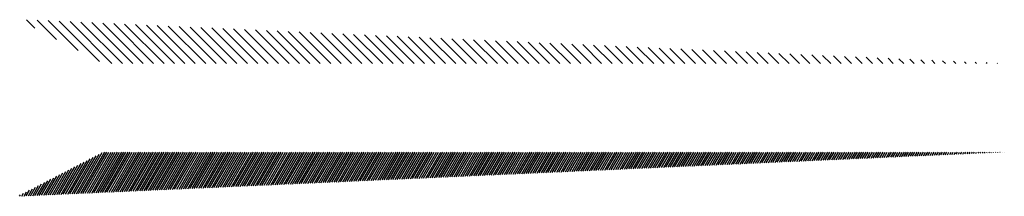
# Model space of a CAD drawing. Extents: x 6792 to 7980, y 6690 to 8632.
# Drawn here: x 7534 to 7584, y 6690 to 6699 of the extents above; entities that cross this region are included whole.
import ezdxf

# ---------------------------------------------------------------- set-up
doc = ezdxf.new("R2010")
doc.units = 0
doc.header["$LTSCALE"] = 15
doc.layers.get('0').update_dxf_attribs({"linetype": 'CONTINUOUS'})
doc.layers.add('BOUNDARY', color=7, linetype='CONTINUOUS')
doc.layers.add('DTMINFO', color=4, linetype='CONTINUOUS')
doc.styles.get("Standard").update_dxf_attribs({"font": 'romans.shx'})

# ---------------------------------------------------------------- blocks, each defined once
blk = doc.blocks.new('*X')
at = {"color": 0}
for p, q in [((25.588, -21.345), (25.443, -21.201)), ((25.953, -21.534), (25.628, -21.209)), ((26.319, -21.723), (25.813, -21.217)), ((26.684, -21.911), (25.998, -21.225)), ((26.894, -21.944), (26.184, -21.234)), ((27.071, -21.944), (26.369, -21.242)), ((27.247, -21.944), (26.554, -21.25)), ((27.424, -21.944), (26.739, -21.259)), ((27.601, -21.944), (26.924, -21.267)), ((27.778, -21.944), (27.109, -21.275)), ((27.954, -21.944), (27.294, -21.283)), ((28.131, -21.944), (27.479, -21.292)), ((28.308, -21.944), (27.664, -21.3)), ((28.485, -21.944), (27.849, -21.308)), ((28.662, -21.944), (28.034, -21.317)), ((28.838, -21.944), (28.219, -21.325)), ((29.015, -21.944), (28.404, -21.333)), ((29.192, -21.944), (28.589, -21.341)), ((29.369, -21.944), (28.774, -21.35)), ((29.545, -21.944), (28.959, -21.358)), ((29.722, -21.944), (29.144, -21.366)), ((29.899, -21.944), (29.329, -21.374)), ((30.076, -21.944), (29.515, -21.383)), ((30.252, -21.944), (29.7, -21.391)), ((30.429, -21.944), (29.885, -21.399)), ((30.606, -21.944), (30.07, -21.408)), ((30.783, -21.944), (30.255, -21.416)), ((30.96, -21.944), (30.44, -21.424)), ((31.136, -21.944), (30.625, -21.432)), ((31.313, -21.944), (30.81, -21.441)), ((31.49, -21.944), (30.995, -21.449)), ((31.667, -21.944), (31.18, -21.457)), ((31.843, -21.944), (31.365, -21.466)), ((32.02, -21.944), (31.55, -21.474)), ((32.197, -21.944), (31.735, -21.482)), ((32.374, -21.944), (31.92, -21.49)), ((32.551, -21.944), (32.105, -21.499)), ((32.727, -21.944), (32.29, -21.507)), ((32.904, -21.944), (32.475, -21.515)), ((33.081, -21.944), (32.66, -21.524)), ((33.258, -21.944), (32.846, -21.532)), ((33.434, -21.944), (33.031, -21.54)), ((33.611, -21.944), (33.216, -21.548)), ((33.788, -21.944), (33.401, -21.557)), ((33.965, -21.944), (33.586, -21.565)), ((34.142, -21.944), (33.771, -21.573)), ((34.318, -21.944), (33.956, -21.581)), ((34.495, -21.944), (34.141, -21.59)), ((34.672, -21.944), (34.326, -21.598)), ((34.849, -21.944), (34.511, -21.606)), ((35.025, -21.944), (34.696, -21.615)), ((35.202, -21.944), (34.881, -21.623)), ((35.379, -21.944), (35.066, -21.631)), ((35.556, -21.944), (35.251, -21.639)), ((35.733, -21.944), (35.436, -21.648)), ((35.909, -21.944), (35.621, -21.656)), ((36.086, -21.944), (35.806, -21.664)), ((36.263, -21.944), (35.991, -21.673)), ((36.44, -21.944), (36.177, -21.681)), ((36.616, -21.944), (36.362, -21.689)), ((36.793, -21.944), (36.547, -21.697)), ((36.97, -21.944), (36.732, -21.706)), ((37.147, -21.944), (36.917, -21.714)), ((37.324, -21.944), (37.102, -21.722)), ((37.5, -21.944), (37.287, -21.73)), ((37.677, -21.944), (37.472, -21.739)), ((37.854, -21.944), (37.657, -21.747)), ((38.031, -21.944), (37.842, -21.755)), ((38.207, -21.944), (38.027, -21.764)), ((38.384, -21.944), (38.212, -21.772)), ((38.561, -21.944), (38.397, -21.78)), ((38.738, -21.944), (38.582, -21.788)), ((38.915, -21.944), (38.767, -21.797)), ((39.091, -21.944), (38.952, -21.805)), ((39.268, -21.944), (39.137, -21.813)), ((39.445, -21.944), (39.322, -21.822)), ((39.622, -21.944), (39.508, -21.83)), ((39.798, -21.944), (39.693, -21.838)), ((39.975, -21.944), (39.878, -21.846)), ((40.152, -21.944), (40.063, -21.855)), ((40.329, -21.944), (40.248, -21.863)), ((40.506, -21.944), (40.433, -21.871)), ((40.682, -21.944), (40.618, -21.88)), ((40.859, -21.944), (40.803, -21.888)), ((41.036, -21.944), (40.988, -21.896)), ((41.213, -21.944), (41.173, -21.904)), ((41.389, -21.944), (41.358, -21.913)), ((41.566, -21.944), (41.543, -21.921)), ((41.743, -21.944), (41.728, -21.929)), ((41.92, -21.944), (41.913, -21.937)), ((26.217, -24.153), (26.575, -23.533)), ((26.254, -24.151), (26.627, -23.507)), ((26.291, -24.149), (26.678, -23.48)), ((26.328, -24.148), (26.729, -23.453)), ((26.366, -24.146), (26.771, -23.444)), ((26.403, -24.144), (26.807, -23.444)), ((26.44, -24.143), (26.843, -23.444)), ((26.477, -24.141), (26.879, -23.444)), ((26.514, -24.139), (26.915, -23.444)), ((26.551, -24.138), (26.951, -23.444)), ((26.588, -24.136), (26.987, -23.444)), ((26.625, -24.134), (27.023, -23.444)), ((26.662, -24.133), (27.06, -23.444)), ((26.699, -24.131), (27.096, -23.444)), ((26.736, -24.13), (27.132, -23.444)), ((26.773, -24.128), (27.168, -23.444)), ((26.81, -24.126), (27.204, -23.444)), ((26.847, -24.125), (27.24, -23.444)), ((26.884, -24.123), (27.276, -23.444)), ((26.921, -24.121), (27.312, -23.444)), ((26.958, -24.12), (27.348, -23.444)), ((26.995, -24.118), (27.384, -23.444)), ((27.032, -24.116), (27.42, -23.444)), ((27.069, -24.115), (27.456, -23.444)), ((27.106, -24.113), (27.493, -23.444)), ((27.143, -24.111), (27.529, -23.444)), ((27.18, -24.11), (27.565, -23.444)), ((27.217, -24.108), (27.601, -23.444)), ((27.255, -24.106), (27.637, -23.444)), ((27.292, -24.105), (27.673, -23.444)), ((27.329, -24.103), (27.709, -23.444)), ((27.366, -24.101), (27.745, -23.444)), ((27.403, -24.1), (27.781, -23.444)), ((27.44, -24.098), (27.817, -23.444)), ((27.477, -24.096), (27.853, -23.444)), ((27.514, -24.095), (27.889, -23.444)), ((27.551, -24.093), (27.926, -23.444)), ((27.588, -24.091), (27.962, -23.444)), ((27.625, -24.09), (27.998, -23.444)), ((27.662, -24.088), (28.034, -23.444)), ((27.699, -24.086), (28.07, -23.444)), ((27.736, -24.085), (28.106, -23.444)), ((27.773, -24.083), (28.142, -23.444)), ((27.81, -24.081), (28.178, -23.444)), ((27.847, -24.08), (28.214, -23.444)), ((27.884, -24.078), (28.25, -23.444)), ((27.921, -24.076), (28.286, -23.444)), ((27.958, -24.075), (28.323, -23.444)), ((27.995, -24.073), (28.359, -23.444)), ((28.032, -24.072), (28.395, -23.444)), ((28.069, -24.07), (28.431, -23.444)), ((28.106, -24.068), (28.467, -23.444)), ((28.143, -24.067), (28.503, -23.444)), ((28.181, -24.065), (28.539, -23.444)), ((28.218, -24.063), (28.575, -23.444)), ((28.255, -24.062), (28.611, -23.444)), ((28.292, -24.06), (28.647, -23.444)), ((28.329, -24.058), (28.683, -23.444)), ((28.366, -24.057), (28.719, -23.444)), ((28.403, -24.055), (28.756, -23.444)), ((28.44, -24.053), (28.792, -23.444)), ((28.477, -24.052), (28.828, -23.444)), ((28.514, -24.05), (28.864, -23.444)), ((28.551, -24.048), (28.9, -23.444)), ((28.588, -24.047), (28.936, -23.444)), ((28.625, -24.045), (28.972, -23.444)), ((28.662, -24.043), (29.008, -23.444)), ((28.699, -24.042), (29.044, -23.444)), ((28.736, -24.04), (29.08, -23.444)), ((28.773, -24.038), (29.116, -23.444)), ((28.81, -24.037), (29.152, -23.444)), ((28.847, -24.035), (29.189, -23.444)), ((28.884, -24.033), (29.225, -23.444)), ((28.921, -24.032), (29.261, -23.444)), ((28.958, -24.03), (29.297, -23.444)), ((28.995, -24.028), (29.333, -23.444)), ((29.032, -24.027), (29.369, -23.444)), ((29.07, -24.025), (29.405, -23.444)), ((29.107, -24.023), (29.441, -23.444)), ((29.144, -24.022), (29.477, -23.444)), ((29.181, -24.02), (29.513, -23.444)), ((29.218, -24.018), (29.549, -23.444)), ((29.255, -24.017), (29.585, -23.444)), ((29.292, -24.015), (29.622, -23.444)), ((29.329, -24.014), (29.658, -23.444)), ((29.366, -24.012), (29.694, -23.444)), ((29.403, -24.01), (29.73, -23.444)), ((29.44, -24.009), (29.766, -23.444)), ((29.477, -24.007), (29.802, -23.444)), ((29.514, -24.005), (29.838, -23.444)), ((29.551, -24.004), (29.874, -23.444)), ((29.588, -24.002), (29.91, -23.444)), ((29.625, -24), (29.946, -23.444)), ((29.662, -23.999), (29.982, -23.444)), ((29.699, -23.997), (30.018, -23.444)), ((29.736, -23.995), (30.055, -23.444)), ((29.773, -23.994), (30.091, -23.444)), ((29.81, -23.992), (30.127, -23.444)), ((29.847, -23.99), (30.163, -23.444)), ((29.884, -23.989), (30.199, -23.444)), ((29.921, -23.987), (30.235, -23.444)), ((29.959, -23.985), (30.271, -23.444)), ((29.996, -23.984), (30.307, -23.444)), ((30.033, -23.982), (30.343, -23.444)), ((30.07, -23.98), (30.379, -23.444)), ((30.107, -23.979), (30.415, -23.444)), ((30.144, -23.977), (30.451, -23.444)), ((30.181, -23.975), (30.488, -23.444)), ((30.218, -23.974), (30.524, -23.444)), ((30.255, -23.972), (30.56, -23.444)), ((30.292, -23.97), (30.596, -23.444)), ((30.329, -23.969), (30.632, -23.444)), ((30.366, -23.967), (30.668, -23.444)), ((30.403, -23.965), (30.704, -23.444)), ((30.44, -23.964), (30.74, -23.444)), ((30.477, -23.962), (30.776, -23.444)), ((30.514, -23.96), (30.812, -23.444)), ((30.551, -23.959), (30.848, -23.444)), ((30.588, -23.957), (30.884, -23.444)), ((30.625, -23.956), (30.921, -23.444)), ((30.662, -23.954), (30.957, -23.444)), ((30.699, -23.952), (30.993, -23.444)), ((30.736, -23.951), (31.029, -23.444)), ((30.773, -23.949), (31.065, -23.444)), ((30.81, -23.947), (31.101, -23.444)), ((30.847, -23.946), (31.137, -23.444)), ((30.885, -23.944), (31.173, -23.444)), ((30.922, -23.942), (31.209, -23.444)), ((30.959, -23.941), (31.245, -23.444)), ((30.996, -23.939), (31.281, -23.444)), ((31.033, -23.937), (31.318, -23.444)), ((31.07, -23.936), (31.354, -23.444)), ((31.107, -23.934), (31.39, -23.444)), ((31.144, -23.932), (31.426, -23.444)), ((31.181, -23.931), (31.462, -23.444)), ((31.218, -23.929), (31.498, -23.444)), ((31.255, -23.927), (31.534, -23.444)), ((31.292, -23.926), (31.57, -23.444)), ((31.329, -23.924), (31.606, -23.444)), ((31.366, -23.922), (31.642, -23.444)), ((31.403, -23.921), (31.678, -23.444)), ((31.44, -23.919), (31.714, -23.444)), ((31.477, -23.917), (31.751, -23.444)), ((31.514, -23.916), (31.787, -23.444)), ((31.551, -23.914), (31.823, -23.444)), ((31.588, -23.912), (31.859, -23.444)), ((31.625, -23.911), (31.895, -23.444)), ((31.662, -23.909), (31.931, -23.444)), ((31.699, -23.907), (31.967, -23.444)), ((31.736, -23.906), (32.003, -23.444)), ((31.774, -23.904), (32.039, -23.444)), ((31.811, -23.902), (32.075, -23.444)), ((31.848, -23.901), (32.111, -23.444)), ((31.885, -23.899), (32.147, -23.444)), ((31.922, -23.898), (32.184, -23.444)), ((31.959, -23.896), (32.22, -23.444)), ((31.996, -23.894), (32.256, -23.444)), ((32.033, -23.893), (32.292, -23.444)), ((32.07, -23.891), (32.328, -23.444)), ((32.107, -23.889), (32.364, -23.444)), ((32.144, -23.888), (32.4, -23.444)), ((32.181, -23.886), (32.436, -23.444)), ((32.218, -23.884), (32.472, -23.444)), ((32.255, -23.883), (32.508, -23.444)), ((32.292, -23.881), (32.544, -23.444)), ((32.329, -23.879), (32.58, -23.444)), ((32.366, -23.878), (32.617, -23.444)), ((32.403, -23.876), (32.653, -23.444)), ((32.44, -23.874), (32.689, -23.444)), ((32.477, -23.873), (32.725, -23.444)), ((32.514, -23.871), (32.761, -23.444)), ((32.551, -23.869), (32.797, -23.444)), ((32.588, -23.868), (32.833, -23.444)), ((32.625, -23.866), (32.869, -23.444)), ((32.663, -23.864), (32.905, -23.444)), ((32.7, -23.863), (32.941, -23.444)), ((32.737, -23.861), (32.977, -23.444)), ((32.774, -23.859), (33.013, -23.444)), ((32.811, -23.858), (33.05, -23.444)), ((32.848, -23.856), (33.086, -23.444)), ((32.885, -23.854), (33.122, -23.444)), ((32.922, -23.853), (33.158, -23.444)), ((32.959, -23.851), (33.194, -23.444)), ((32.996, -23.849), (33.23, -23.444)), ((33.033, -23.848), (33.266, -23.444)), ((33.07, -23.846), (33.302, -23.444)), ((33.107, -23.844), (33.338, -23.444)), ((33.144, -23.843), (33.374, -23.444)), ((33.181, -23.841), (33.41, -23.444)), ((33.218, -23.84), (33.446, -23.444)), ((33.255, -23.838), (33.483, -23.444)), ((33.292, -23.836), (33.519, -23.444)), ((33.329, -23.835), (33.555, -23.444)), ((33.366, -23.833), (33.591, -23.444)), ((33.403, -23.831), (33.627, -23.444)), ((33.44, -23.83), (33.663, -23.444)), ((33.477, -23.828), (33.699, -23.444)), ((33.514, -23.826), (33.735, -23.444)), ((33.552, -23.825), (33.771, -23.444)), ((33.589, -23.823), (33.807, -23.444)), ((33.626, -23.821), (33.843, -23.444)), ((33.663, -23.82), (33.879, -23.444)), ((33.7, -23.818), (33.916, -23.444)), ((33.737, -23.816), (33.952, -23.444)), ((33.774, -23.815), (33.988, -23.444)), ((33.811, -23.813), (34.024, -23.444)), ((33.848, -23.811), (34.06, -23.444)), ((33.885, -23.81), (34.096, -23.444)), ((33.922, -23.808), (34.132, -23.444)), ((33.959, -23.806), (34.168, -23.444)), ((33.996, -23.805), (34.204, -23.444)), ((34.033, -23.803), (34.24, -23.444)), ((34.07, -23.801), (34.276, -23.444)), ((34.107, -23.8), (34.313, -23.444)), ((34.144, -23.798), (34.349, -23.444)), ((34.181, -23.796), (34.385, -23.444)), ((34.218, -23.795), (34.421, -23.444)), ((34.255, -23.793), (34.457, -23.444)), ((34.292, -23.791), (34.493, -23.444)), ((34.329, -23.79), (34.529, -23.444)), ((34.366, -23.788), (34.565, -23.444)), ((34.403, -23.786), (34.601, -23.444)), ((34.44, -23.785), (34.637, -23.444)), ((34.478, -23.783), (34.673, -23.444)), ((34.515, -23.782), (34.709, -23.444)), ((34.552, -23.78), (34.746, -23.444)), ((34.589, -23.778), (34.782, -23.444)), ((34.626, -23.777), (34.818, -23.444)), ((34.663, -23.775), (34.854, -23.444)), ((34.7, -23.773), (34.89, -23.444)), ((34.737, -23.772), (34.926, -23.444)), ((34.774, -23.77), (34.962, -23.444)), ((34.811, -23.768), (34.998, -23.444)), ((34.848, -23.767), (35.034, -23.444)), ((34.885, -23.765), (35.07, -23.444)), ((34.922, -23.763), (35.106, -23.444)), ((34.959, -23.762), (35.142, -23.444)), ((34.996, -23.76), (35.179, -23.444)), ((35.033, -23.758), (35.215, -23.444)), ((35.07, -23.757), (35.251, -23.444)), ((35.107, -23.755), (35.287, -23.444)), ((35.144, -23.753), (35.323, -23.444)), ((35.181, -23.752), (35.359, -23.444)), ((35.218, -23.75), (35.395, -23.444)), ((35.255, -23.748), (35.431, -23.444)), ((35.292, -23.747), (35.467, -23.444)), ((35.329, -23.745), (35.503, -23.444)), ((35.367, -23.743), (35.539, -23.444)), ((35.404, -23.742), (35.575, -23.444)), ((35.441, -23.74), (35.612, -23.444)), ((35.478, -23.738), (35.648, -23.444)), ((35.515, -23.737), (35.684, -23.444)), ((35.552, -23.735), (35.72, -23.444)), ((35.589, -23.733), (35.756, -23.444)), ((35.626, -23.732), (35.792, -23.444)), ((35.663, -23.73), (35.828, -23.444)), ((35.7, -23.728), (35.864, -23.444)), ((35.737, -23.727), (35.9, -23.444)), ((35.774, -23.725), (35.936, -23.444)), ((35.811, -23.724), (35.972, -23.444)), ((35.848, -23.722), (36.008, -23.444)), ((35.885, -23.72), (36.045, -23.444)), ((35.922, -23.719), (36.081, -23.444)), ((35.959, -23.717), (36.117, -23.444)), ((35.996, -23.715), (36.153, -23.444)), ((36.033, -23.714), (36.189, -23.444)), ((36.07, -23.712), (36.225, -23.444)), ((36.107, -23.71), (36.261, -23.444)), ((36.144, -23.709), (36.297, -23.444)), ((36.181, -23.707), (36.333, -23.444)), ((36.218, -23.705), (36.369, -23.444)), ((36.256, -23.704), (36.405, -23.444)), ((36.293, -23.702), (36.441, -23.444)), ((36.33, -23.7), (36.478, -23.444)), ((36.367, -23.699), (36.514, -23.444)), ((36.404, -23.697), (36.55, -23.444)), ((36.441, -23.695), (36.586, -23.444)), ((36.478, -23.694), (36.622, -23.444)), ((36.515, -23.692), (36.658, -23.444)), ((36.552, -23.69), (36.694, -23.444)), ((36.589, -23.689), (36.73, -23.444)), ((36.626, -23.687), (36.766, -23.444)), ((36.663, -23.685), (36.802, -23.444)), ((36.7, -23.684), (36.838, -23.444)), ((36.737, -23.682), (36.875, -23.444)), ((36.774, -23.68), (36.911, -23.444)), ((36.811, -23.679), (36.947, -23.444)), ((36.848, -23.677), (36.983, -23.444)), ((36.885, -23.675), (37.019, -23.444)), ((36.922, -23.674), (37.055, -23.444)), ((36.959, -23.672), (37.091, -23.444)), ((36.996, -23.67), (37.127, -23.444)), ((37.033, -23.669), (37.163, -23.444)), ((37.07, -23.667), (37.199, -23.444)), ((37.107, -23.666), (37.235, -23.444)), ((37.144, -23.664), (37.271, -23.444)), ((37.182, -23.662), (37.308, -23.444)), ((37.219, -23.661), (37.344, -23.444)), ((37.256, -23.659), (37.38, -23.444)), ((37.293, -23.657), (37.416, -23.444)), ((37.33, -23.656), (37.452, -23.444)), ((37.367, -23.654), (37.488, -23.444)), ((37.404, -23.652), (37.524, -23.444)), ((37.441, -23.651), (37.56, -23.444)), ((37.478, -23.649), (37.596, -23.444)), ((37.515, -23.647), (37.632, -23.444)), ((37.552, -23.646), (37.668, -23.444)), ((37.589, -23.644), (37.704, -23.444)), ((37.626, -23.642), (37.741, -23.444)), ((37.663, -23.641), (37.777, -23.444)), ((37.7, -23.639), (37.813, -23.444)), ((37.737, -23.637), (37.849, -23.444)), ((37.774, -23.636), (37.885, -23.444)), ((37.811, -23.634), (37.921, -23.444)), ((37.848, -23.632), (37.957, -23.444)), ((37.885, -23.631), (37.993, -23.444)), ((37.922, -23.629), (38.029, -23.444)), ((37.959, -23.627), (38.065, -23.444)), ((37.996, -23.626), (38.101, -23.444)), ((38.033, -23.624), (38.137, -23.444)), ((38.071, -23.622), (38.174, -23.444)), ((38.108, -23.621), (38.21, -23.444)), ((38.145, -23.619), (38.246, -23.444)), ((38.182, -23.617), (38.282, -23.444)), ((38.219, -23.616), (38.318, -23.444)), ((38.256, -23.614), (38.354, -23.444)), ((38.293, -23.612), (38.39, -23.444)), ((38.33, -23.611), (38.426, -23.444)), ((38.367, -23.609), (38.462, -23.444)), ((38.404, -23.608), (38.498, -23.444)), ((38.441, -23.606), (38.534, -23.444)), ((38.478, -23.604), (38.57, -23.444)), ((38.515, -23.603), (38.607, -23.444)), ((38.552, -23.601), (38.643, -23.444)), ((38.589, -23.599), (38.679, -23.444)), ((38.626, -23.598), (38.715, -23.444)), ((38.663, -23.596), (38.751, -23.444)), ((38.7, -23.594), (38.787, -23.444)), ((38.737, -23.593), (38.823, -23.444)), ((38.774, -23.591), (38.859, -23.444)), ((38.811, -23.589), (38.895, -23.444)), ((38.848, -23.588), (38.931, -23.444)), ((38.885, -23.586), (38.967, -23.444)), ((38.922, -23.584), (39.003, -23.444)), ((38.96, -23.583), (39.04, -23.444)), ((38.997, -23.581), (39.076, -23.444)), ((39.034, -23.579), (39.112, -23.444)), ((39.071, -23.578), (39.148, -23.444)), ((39.108, -23.576), (39.184, -23.444)), ((39.145, -23.574), (39.22, -23.444)), ((39.182, -23.573), (39.256, -23.444)), ((39.219, -23.571), (39.292, -23.444)), ((39.256, -23.569), (39.328, -23.444)), ((39.293, -23.568), (39.364, -23.444)), ((39.33, -23.566), (39.4, -23.444)), ((39.367, -23.564), (39.436, -23.444)), ((39.404, -23.563), (39.473, -23.444)), ((39.441, -23.561), (39.509, -23.444)), ((39.478, -23.559), (39.545, -23.444)), ((39.515, -23.558), (39.581, -23.444)), ((39.552, -23.556), (39.617, -23.444)), ((39.589, -23.554), (39.653, -23.444)), ((39.626, -23.553), (39.689, -23.444)), ((39.663, -23.551), (39.725, -23.444)), ((39.7, -23.55), (39.761, -23.444)), ((39.737, -23.548), (39.797, -23.444)), ((39.774, -23.546), (39.833, -23.444)), ((39.811, -23.545), (39.87, -23.444)), ((39.848, -23.543), (39.906, -23.444)), ((39.886, -23.541), (39.942, -23.444)), ((39.923, -23.54), (39.978, -23.444)), ((39.96, -23.538), (40.014, -23.444)), ((39.997, -23.536), (40.05, -23.444)), ((40.034, -23.535), (40.086, -23.444)), ((40.071, -23.533), (40.122, -23.444)), ((40.108, -23.531), (40.158, -23.444)), ((40.145, -23.53), (40.194, -23.444)), ((40.182, -23.528), (40.23, -23.444)), ((40.219, -23.526), (40.266, -23.444)), ((40.256, -23.525), (40.303, -23.444)), ((40.293, -23.523), (40.339, -23.444)), ((40.33, -23.521), (40.375, -23.444)), ((40.367, -23.52), (40.411, -23.444)), ((40.404, -23.518), (40.447, -23.444)), ((40.441, -23.516), (40.483, -23.444)), ((40.478, -23.515), (40.519, -23.444)), ((40.515, -23.513), (40.555, -23.444)), ((40.552, -23.511), (40.591, -23.444)), ((40.589, -23.51), (40.627, -23.444)), ((40.626, -23.508), (40.663, -23.444)), ((40.663, -23.506), (40.699, -23.444)), ((40.7, -23.505), (40.736, -23.444)), ((40.737, -23.503), (40.772, -23.444)), ((40.775, -23.501), (40.808, -23.444)), ((40.812, -23.5), (40.844, -23.444)), ((40.849, -23.498), (40.88, -23.444)), ((40.886, -23.496), (40.916, -23.444)), ((40.923, -23.495), (40.952, -23.444)), ((40.96, -23.493), (40.988, -23.444)), ((40.997, -23.492), (41.024, -23.444)), ((41.034, -23.49), (41.06, -23.444)), ((41.071, -23.488), (41.096, -23.444)), ((41.108, -23.487), (41.132, -23.444)), ((41.145, -23.485), (41.169, -23.444)), ((41.182, -23.483), (41.205, -23.444)), ((41.219, -23.482), (41.241, -23.444)), ((41.256, -23.48), (41.277, -23.444)), ((41.293, -23.478), (41.313, -23.444)), ((41.33, -23.477), (41.349, -23.444)), ((41.367, -23.475), (41.385, -23.444)), ((41.404, -23.473), (41.421, -23.444)), ((41.441, -23.472), (41.457, -23.444)), ((41.478, -23.47), (41.493, -23.444)), ((41.515, -23.468), (41.529, -23.444)), ((41.552, -23.467), (41.565, -23.444)), ((41.589, -23.465), (41.602, -23.444)), ((41.626, -23.463), (41.638, -23.444)), ((41.664, -23.462), (41.674, -23.444)), ((41.701, -23.46), (41.71, -23.444)), ((41.738, -23.458), (41.746, -23.444)), ((41.775, -23.457), (41.782, -23.444)), ((41.812, -23.455), (41.818, -23.444)), ((41.849, -23.453), (41.854, -23.444)), ((41.886, -23.452), (41.89, -23.444)), ((41.923, -23.45), (41.926, -23.444)), ((41.96, -23.448), (41.962, -23.444)), ((41.997, -23.447), (41.998, -23.444)), ((42.034, -23.445), (42.035, -23.444)), ((25.958, -24.164), (26.215, -23.719)), ((25.995, -24.163), (26.267, -23.692)), ((26.032, -24.161), (26.318, -23.666)), ((26.069, -24.159), (26.37, -23.639)), ((26.106, -24.158), (26.421, -23.613)), ((26.143, -24.156), (26.472, -23.586)), ((26.18, -24.154), (26.524, -23.56)), ((25.736, -24.174), (25.907, -23.878)), ((25.773, -24.173), (25.958, -23.851)), ((25.81, -24.171), (26.01, -23.825)), ((25.847, -24.169), (26.061, -23.798)), ((25.884, -24.168), (26.112, -23.772)), ((25.921, -24.166), (26.164, -23.745)), ((25.514, -24.184), (25.598, -24.037)), ((25.551, -24.183), (25.65, -24.011)), ((25.588, -24.181), (25.701, -23.984)), ((25.625, -24.179), (25.753, -23.958)), ((25.662, -24.178), (25.804, -23.931)), ((25.699, -24.176), (25.855, -23.905)), ((25.328, -24.192), (25.341, -24.17)), ((25.365, -24.191), (25.393, -24.143)), ((25.402, -24.189), (25.444, -24.117)), ((25.439, -24.188), (25.496, -24.09)), ((25.477, -24.186), (25.547, -24.064))]:
    blk.add_line(p, q, dxfattribs=at)
blk = doc.blocks.new('B')
at = {"layer": 'DTMINFO', "color": 0, "xscale": 0.75, "yscale": 0.75, "zscale": 0.75}
blk.add_blockref('*X', (-130.438, -47.223), dxfattribs=at)
at = {"color": 0, "flags": 4}
for tag, p, height in [('PARISH', (-269.402, 94.105), 1.75), ('AREA', (-224.31, 90.738), 1.75), ('PROPERTY', (-226.519, 70.951), 1.8), ('DATE', (-226.519, 58.951), 1.75), ('OBJECTIONS', (-226.519, 46.951), 1.8)]:
    blk.add_attdef(tag, p, '', height=height, dxfattribs=at)

msp = doc.modelspace()

# ---------------------------------------------------------------- block references
at = {"layer": 'BOUNDARY', "color": 0, "xscale": 4, "yscale": 4, "zscale": 4}
msp.add_blockref('B', (7980.049, 6951.762), dxfattribs=at)

doc.saveas('drawing.dxf')
